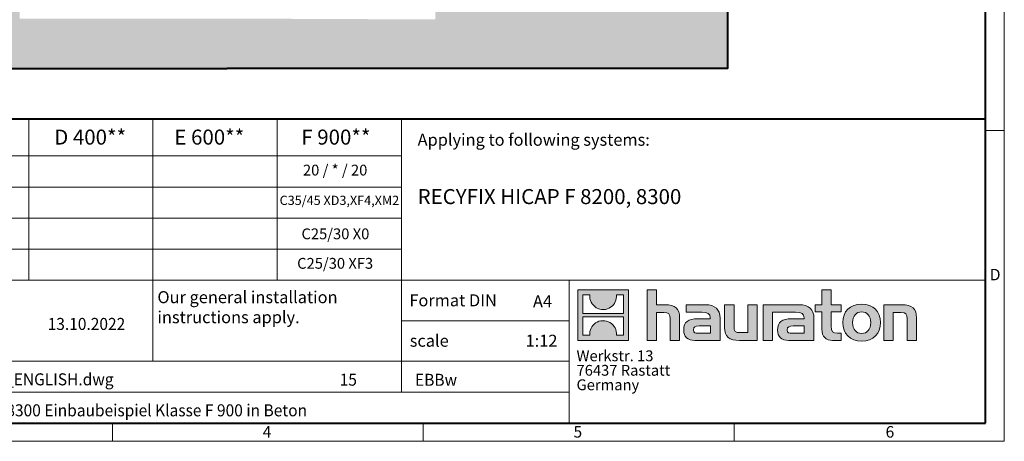
# Model space of a CAD drawing. Units: millimetres. Extents: x -8460 to 16143, y 0 to 2520.
# Drawn here: x 1596 to 3564, y 0 to 842 of the extents above; entities that cross this region are included whole.
import ezdxf

# ---------------------------------------------------------------- set-up
doc = ezdxf.new("R2010")
doc.units = ezdxf.units.MM
doc.header["$LTSCALE"] = 15
doc.linetypes.add('DOT2', pattern=[0.635, 0, -0.635])
doc.layers.get('0').update_dxf_attribs({"lineweight": 40})
for name, color, linetype, lineweight in [('HAURATON_ConstructionSite_Contour', 7, 'Continuous', 40), ('HAURATON_ConstructionSite_Hatching', 8, 'Continuous', 15), ('HAURATON_Frame_LOGO', 1, 'Continuous', 20)]:
    doc.layers.add(name, color=color, linetype=linetype, lineweight=lineweight)
doc.layers.add('HAURATON_Text', color=40, linetype='Continuous')
doc.layers.add('HAURATON_Text_Macro', color=112, linetype='Continuous')
doc.styles.add('Hauraton_Platzhalter', font='arial.ttf', dxfattribs={"width": 0.948})
doc.styles.add('Hauraton_Platzhalter_Fett', font='arialbd.ttf', dxfattribs={"width": 0.948})

# ---------------------------------------------------------------- blocks, each defined once
blk = doc.blocks.new('logo')
h = blk.add_hatch(color=256)
h.paths.add_polyline_path([(126.6, 0), (126.6, 126.6), (0, 126.6), (0, 0)], flags=0)
edge = h.paths.add_edge_path(flags=0)
edge.add_spline(control_points=[(46.2, 81.8), (56.3, 75.4), (72.5, 75.5), (82.1, 83)], knot_values=[5, 5, 5, 5, 6, 6, 6, 6], weights=[1, 1, 1, 1], degree=3, periodic=0)
edge.add_spline(control_points=[(82.1, 83), (92.2, 90), (97.6, 101.3), (96.6, 113.6)], knot_values=[6, 6, 6, 6, 7, 7, 7, 7], weights=[1, 1, 1, 1], degree=3, periodic=0)
edge.add_line((96.6, 113.6), (113.8, 113.6))
edge.add_line((113.8, 113.6), (113.8, 67.2))
edge.add_line((113.8, 67.2), (12.8, 67.2))
edge.add_line((12.8, 67.2), (12.8, 113.6))
edge.add_line((12.8, 113.6), (30, 113.6))
edge.add_spline(control_points=[(30, 113.6), (28.8, 100.5), (35.2, 88.6), (46.2, 81.8)], knot_values=[4, 4, 4, 4, 5, 5, 5, 5], weights=[1, 1, 1, 1], degree=3, periodic=0)
edge = h.paths.add_edge_path(flags=0)
edge.add_spline(control_points=[(80.4, 44.7), (70.3, 51.2), (54.1, 51.1), (44.5, 43.6)], knot_values=[5, 5, 5, 5, 6, 6, 6, 6], weights=[1, 1, 1, 1], degree=3, periodic=0)
edge.add_spline(control_points=[(44.5, 43.6), (34.3, 36.6), (29, 25.3), (30, 13)], knot_values=[6, 6, 6, 6, 7, 7, 7, 7], weights=[1, 1, 1, 1], degree=3, periodic=0)
edge.add_line((30, 13), (12.8, 13))
edge.add_line((12.8, 13), (12.8, 59.4))
edge.add_line((12.8, 59.4), (113.8, 59.4))
edge.add_line((113.8, 59.4), (113.8, 13))
edge.add_line((113.8, 13), (96.5, 13))
edge.add_spline(control_points=[(96.5, 13), (97.7, 26.1), (91.4, 38), (80.4, 44.7)], knot_values=[4, 4, 4, 4, 5, 5, 5, 5], weights=[1, 1, 1, 1], degree=3, periodic=0)
h = blk.add_hatch(color=256)
edge = h.paths.add_edge_path(flags=0)
edge.add_spline(control_points=[(215, 69.5), (227.3, 69.5), (230.7, 65.6), (230.7, 53.8)], knot_values=[6, 6, 6, 6, 7, 7, 7, 7], weights=[1, 1, 1, 1], degree=3, periodic=0)
edge.add_line((230.7, 53.8), (230.7, 0))
edge.add_line((230.7, 0), (254.4, 0))
edge.add_line((254.4, 0), (254.4, 56.5))
edge.add_spline(control_points=[(254.4, 56.5), (254.4, 79.6), (243.1, 89.1), (217.2, 89.1)], knot_values=[2, 2, 2, 2, 3, 3, 3, 3], weights=[1, 1, 1, 1], degree=3, periodic=0)
edge.add_line((217.2, 89.1), (196.2, 89.1))
edge.add_line((196.2, 89.1), (196.2, 126.6))
edge.add_line((196.2, 126.6), (172.9, 126.6))
edge.add_line((172.9, 126.6), (172.9, 0))
edge.add_line((172.9, 0), (196.2, 0))
edge.add_line((196.2, 0), (196.2, 69.5))
edge.add_line((196.2, 69.5), (215, 69.5))
h = blk.add_hatch(color=256)
edge = h.paths.add_edge_path(flags=0)
edge.add_spline(control_points=[(609.7, 27.9), (609.7, 9.6), (619.5, 0), (636.6, 0)], knot_values=[11, 11, 11, 11, 12, 12, 12, 12], weights=[1, 1, 1, 1], degree=3, periodic=0)
edge.add_line((636.6, 0), (658.1, 0))
edge.add_line((658.1, 0), (658.1, 17.8))
edge.add_line((658.1, 17.8), (648.4, 17.8))
edge.add_spline(control_points=[(648.4, 17.8), (636.4, 17.8), (633.2, 23), (633.2, 35.3)], knot_values=[7, 7, 7, 7, 8, 8, 8, 8], weights=[1, 1, 1, 1], degree=3, periodic=0)
edge.add_line((633.2, 35.3), (633.2, 71.3))
edge.add_line((633.2, 71.3), (658.1, 71.3))
edge.add_line((658.1, 71.3), (658.1, 89.1))
edge.add_line((658.1, 89.1), (633.2, 89.1))
edge.add_line((633.2, 89.1), (633.2, 126.6))
edge.add_line((633.2, 126.6), (609.7, 126.6))
edge.add_line((609.7, 126.6), (609.7, 89.1))
edge.add_line((609.7, 89.1), (593.2, 89.1))
edge.add_line((593.2, 89.1), (593.2, 71.3))
edge.add_line((593.2, 71.3), (609.7, 71.3))
edge.add_line((609.7, 71.3), (609.7, 27.9))
h = blk.add_hatch(color=256)
edge = h.paths.add_edge_path(flags=0)
edge.add_spline(control_points=[(309.7, 70.6), (324.5, 70.6), (330.9, 67.6), (330.9, 56.3)], knot_values=[7, 7, 7, 7, 8, 8, 8, 8], weights=[1, 1, 1, 1], degree=3, periodic=0)
edge.add_line((330.9, 56.3), (330.9, 54.1))
edge.add_line((330.9, 54.1), (300, 54.1))
edge.add_spline(control_points=[(300, 54.1), (275.2, 54.1), (264.5, 46.3), (264.5, 25.7)], knot_values=[4, 4, 4, 4, 5, 5, 5, 5], weights=[1, 1, 1, 1], degree=3, periodic=0)
edge.add_spline(control_points=[(264.5, 25.7), (264.5, 9.3), (274.3, 0), (292.1, 0)], knot_values=[3, 3, 3, 3, 4, 4, 4, 4], weights=[1, 1, 1, 1], degree=3, periodic=0)
edge.add_line((292.1, 0), (355.3, 0))
edge.add_line((355.3, 0), (355.3, 55.8))
edge.add_spline(control_points=[(355.3, 55.8), (355.3, 77.7), (342.9, 89.1), (318.6, 89.1)], knot_values=[0, 0, 0, 0, 1, 1, 1, 1], weights=[1, 1, 1, 1], degree=3, periodic=0)
edge.add_line((318.6, 89.1), (270.5, 89.1))
edge.add_line((270.5, 89.1), (270.5, 70.6))
edge.add_line((270.5, 70.6), (309.7, 70.6))
edge = h.paths.add_edge_path(flags=0)
edge.add_spline(control_points=[(301.7, 17.9), (293.1, 17.9), (288.9, 18.9), (288.9, 26.4)], knot_values=[3, 3, 3, 3, 4, 4, 4, 4], weights=[1, 1, 1, 1], degree=3, periodic=0)
edge.add_spline(control_points=[(288.9, 26.4), (288.9, 34.3), (293.4, 36.3), (303.4, 36.3)], knot_values=[2, 2, 2, 2, 3, 3, 3, 3], weights=[1, 1, 1, 1], degree=3, periodic=0)
edge.add_line((303.4, 36.3), (331.1, 36.3))
edge.add_line((331.1, 36.3), (331.1, 17.9))
edge.add_line((331.1, 17.9), (301.7, 17.9))
h = blk.add_hatch(color=256)
edge = h.paths.add_edge_path(flags=0)
edge.add_spline(control_points=[(405.7, 19.6), (393.3, 19.6), (390.3, 22.6), (390.3, 34.5)], knot_values=[4, 4, 4, 4, 5, 5, 5, 5], weights=[1, 1, 1, 1], degree=3, periodic=0)
edge.add_line((390.3, 34.5), (390.3, 89.1))
edge.add_line((390.3, 89.1), (366.8, 89.1))
edge.add_line((366.8, 89.1), (366.8, 32.6))
edge.add_spline(control_points=[(366.8, 32.6), (366.8, 9.3), (378.3, 0), (403.8, 0)], knot_values=[0, 0, 0, 0, 1, 1, 1, 1], weights=[1, 1, 1, 1], degree=3, periodic=0)
edge.add_line((403.8, 0), (448.1, 0))
edge.add_line((448.1, 0), (448.1, 89.1))
edge.add_line((448.1, 89.1), (424.6, 89.1))
edge.add_line((424.6, 89.1), (424.6, 19.6))
edge.add_line((424.6, 19.6), (405.7, 19.6))
h = blk.add_hatch(color=256)
edge = h.paths.add_edge_path(flags=0)
edge.add_line((589.8, 0), (589.8, 55.8))
edge.add_spline(control_points=[(589.8, 55.8), (589.8, 77.7), (577.4, 89.1), (553.1, 89.1)], knot_values=[16, 16, 16, 16, 17, 17, 17, 17], weights=[1, 1, 1, 1], degree=3, periodic=0)
edge.add_line((553.1, 89.1), (474.8, 89.1))
edge.add_line((474.8, 89.1), (473.7, 89.1))
edge.add_line((473.7, 89.1), (463.2, 89.1))
edge.add_line((463.2, 89.1), (463.2, 0))
edge.add_line((463.2, 0), (486.7, 0))
edge.add_line((486.7, 0), (486.7, 70.6))
edge.add_line((486.7, 70.6), (505.4, 70.6))
edge.add_line((505.4, 70.6), (505.4, 70.6))
edge.add_line((505.4, 70.6), (544.1, 70.6))
edge.add_spline(control_points=[(544.1, 70.6), (559, 70.6), (565.4, 67.6), (565.4, 56.3)], knot_values=[9, 9, 9, 9, 10, 10, 10, 10], weights=[1, 1, 1, 1], degree=3, periodic=0)
edge.add_line((565.4, 56.3), (565.4, 54.1))
edge.add_line((565.4, 54.1), (534.5, 54.1))
edge.add_spline(control_points=[(534.5, 54.1), (509.7, 54.1), (499, 46.3), (499, 25.7)], knot_values=[12, 12, 12, 12, 13, 13, 13, 13], weights=[1, 1, 1, 1], degree=3, periodic=0)
edge.add_spline(control_points=[(499, 25.7), (499, 9.3), (508.8, 0), (526.6, 0)], knot_values=[13, 13, 13, 13, 14, 14, 14, 14], weights=[1, 1, 1, 1], degree=3, periodic=0)
edge.add_line((526.6, 0), (589.8, 0))
edge = h.paths.add_edge_path(flags=0)
edge.add_spline(control_points=[(536.2, 17.9), (527.6, 17.9), (523.3, 18.9), (523.3, 26.4)], knot_values=[1, 1, 1, 1, 2, 2, 2, 2], weights=[1, 1, 1, 1], degree=3, periodic=0)
edge.add_spline(control_points=[(523.3, 26.4), (523.3, 34.3), (527.9, 36.3), (537.9, 36.3)], knot_values=[2, 2, 2, 2, 3, 3, 3, 3], weights=[1, 1, 1, 1], degree=3, periodic=0)
edge.add_line((537.9, 36.3), (565.6, 36.3))
edge.add_line((565.6, 36.3), (565.6, 17.9))
edge.add_line((565.6, 17.9), (536.2, 17.9))
h = blk.add_hatch(color=256)
edge = h.paths.add_edge_path(flags=0)
edge.add_spline(control_points=[(709.1, 90.6), (680, 90.6), (661.8, 72.2), (661.8, 44.5), (661.8, 16.9), (680, -1.5), (709.1, -1.5)], knot_values=[0, 0, 0, 0, 1, 1, 1, 2, 2, 2, 2], weights=[1, 1, 1, 1, 1, 1, 1], degree=3, periodic=0)
edge.add_spline(control_points=[(709.1, -1.5), (738.4, -1.5), (756.3, 16.9), (756.3, 44.5), (756.3, 72.2), (738, 90.6), (709.1, 90.6)], knot_values=[2, 2, 2, 2, 3, 3, 3, 4, 4, 4, 4], weights=[1, 1, 1, 1, 1, 1, 1], degree=3, periodic=0)
edge = h.paths.add_edge_path(flags=0)
edge.add_spline(control_points=[(709, 71.3), (723, 71.3), (731.6, 61.7), (731.6, 44.5), (731.6, 27.2), (722.8, 17.6), (709, 17.6)], knot_values=[0, 0, 0, 0, 1, 1, 1, 2, 2, 2, 2], weights=[1, 1, 1, 1, 1, 1, 1], degree=3, periodic=0)
edge.add_spline(control_points=[(709, 17.6), (695.1, 17.6), (686.5, 27.2), (686.5, 44.5), (686.5, 61.7), (695.3, 71.3), (709, 71.3)], knot_values=[2, 2, 2, 2, 3, 3, 3, 4, 4, 4, 4], weights=[1, 1, 1, 1, 1, 1, 1], degree=3, periodic=0)
h = blk.add_hatch(color=256)
edge = h.paths.add_edge_path(flags=0)
edge.add_spline(control_points=[(807, 69.5), (820.4, 69.5), (822.6, 65.9), (822.6, 53.6)], knot_values=[4, 4, 4, 4, 5, 5, 5, 5], weights=[1, 1, 1, 1], degree=3, periodic=0)
edge.add_line((822.6, 53.6), (822.6, 0))
edge.add_line((822.6, 0), (846.1, 0))
edge.add_line((846.1, 0), (846.1, 56.5))
edge.add_spline(control_points=[(846.1, 56.5), (846.1, 80.1), (835.3, 89.1), (808.9, 89.1)], knot_values=[0, 0, 0, 0, 1, 1, 1, 1], weights=[1, 1, 1, 1], degree=3, periodic=0)
edge.add_line((808.9, 89.1), (764.6, 89.1))
edge.add_line((764.6, 89.1), (764.6, 0))
edge.add_line((764.6, 0), (788.1, 0))
edge.add_line((788.1, 0), (788.1, 69.5))
edge.add_line((788.1, 69.5), (807, 69.5))
at = {"linetype": 'Continuous'}
for p, q in [((0, 0), (0, 126.6)), ((0, 126.6), (126.6, 126.6)), ((126.6, 126.6), (126.6, 0)), ((172.9, 0), (172.9, 126.6)), ((172.9, 126.6), (196.2, 126.6)), ((196.2, 126.6), (196.2, 89.1)), ((609.7, 89.1), (609.7, 126.6)), ((609.7, 126.6), (633.2, 126.6)), ((633.2, 126.6), (633.2, 89.1)), ((12.8, 67.2), (12.8, 113.6)), ((12.8, 113.6), (30, 113.6)), ((96.6, 113.6), (113.8, 113.6)), ((113.8, 113.6), (113.8, 67.2)), ((196.2, 89.1), (217.2, 89.1)), ((270.5, 70.6), (270.5, 89.1)), ((270.5, 89.1), (318.6, 89.1)), ((366.8, 32.6), (366.8, 89.1)), ((366.8, 89.1), (390.3, 89.1)), ((390.3, 89.1), (390.3, 34.5)), ((424.6, 19.6), (424.6, 89.1)), ((424.6, 89.1), (448.1, 89.1)), ((448.1, 89.1), (448.1, 0)), ((473.7, 89.1), (463.2, 89.1)), ((463.2, 89.1), (463.2, 0)), ((474.8, 89.1), (473.7, 89.1)), ((553.1, 89.1), (474.8, 89.1)), ((593.2, 71.3), (593.2, 89.1)), ((593.2, 89.1), (609.7, 89.1)), ((633.2, 89.1), (658.1, 89.1)), ((658.1, 89.1), (658.1, 71.3)), ((764.6, 0), (764.6, 89.1)), ((764.6, 89.1), (808.9, 89.1)), ((113.8, 67.2), (12.8, 67.2)), ((12.8, 13), (12.8, 59.4)), ((12.8, 59.4), (113.8, 59.4)), ((113.8, 59.4), (113.8, 13)), ((215, 69.5), (196.2, 69.5)), ((196.2, 69.5), (196.2, 0)), ((230.7, 0), (230.7, 53.8)), ((254.4, 56.5), (254.4, 0)), ((309.7, 70.6), (270.5, 70.6)), ((300, 54.1), (330.9, 54.1)), ((355.3, 55.8), (355.3, 0)), ((486.7, 0), (486.7, 70.6)), ((486.7, 70.6), (505.4, 70.6)), ((505.4, 70.6), (505.4, 70.6)), ((505.4, 70.6), (544.1, 70.6)), ((565.4, 54.1), (534.5, 54.1)), ((589.8, 0), (589.8, 55.8)), ((609.7, 71.3), (593.2, 71.3)), ((609.7, 27.9), (609.7, 71.3)), ((658.1, 71.3), (633.2, 71.3)), ((633.2, 71.3), (633.2, 35.3)), ((807, 69.5), (788.1, 69.5)), ((788.1, 69.5), (788.1, 0)), ((822.6, 0), (822.6, 53.6)), ((846.1, 56.5), (846.1, 0)), ((331.1, 36.3), (303.4, 36.3)), ((331.1, 17.9), (331.1, 36.3)), ((537.9, 36.3), (565.6, 36.3)), ((565.6, 36.3), (565.6, 17.9)), ((126.6, 0), (0, 0)), ((30, 13), (12.8, 13)), ((113.8, 13), (96.5, 13)), ((301.7, 17.9), (331.1, 17.9)), ((405.7, 19.6), (424.6, 19.6)), ((565.6, 17.9), (536.2, 17.9)), ((648.4, 17.8), (658.1, 17.8)), ((658.1, 17.8), (658.1, 0)), ((196.2, 0), (172.9, 0)), ((254.4, 0), (230.7, 0)), ((355.3, 0), (292.1, 0)), ((448.1, 0), (403.8, 0)), ((463.2, 0), (486.7, 0)), ((526.6, 0), (589.8, 0)), ((658.1, 0), (636.6, 0)), ((788.1, 0), (764.6, 0)), ((846.1, 0), (822.6, 0))]:
    blk.add_line(p, q, dxfattribs=at)
for points in [[(30, 113.6), (28.8, 100.5), (35.2, 88.6), (46.2, 81.8)], [(30, 113.6), (28.8, 100.5), (35.2, 88.6), (46.2, 81.8)], [(82.1, 83), (92.2, 90), (97.6, 101.3), (96.6, 113.6)], [(82.1, 83), (92.2, 90), (97.6, 101.3), (96.6, 113.6)], [(46.2, 81.8), (56.3, 75.4), (72.5, 75.5), (82.1, 83)], [(46.2, 81.8), (56.3, 75.4), (72.5, 75.5), (82.1, 83)], [(217.2, 89.1), (243.1, 89.1), (254.4, 79.6), (254.4, 56.5)], [(217.2, 89.1), (243.1, 89.1), (254.4, 79.6), (254.4, 56.5)], [(318.6, 89.1), (342.9, 89.1), (355.3, 77.7), (355.3, 55.8)], [(318.6, 89.1), (342.9, 89.1), (355.3, 77.7), (355.3, 55.8)], [(589.8, 55.8), (589.8, 77.7), (577.4, 89.1), (553.1, 89.1)], [(589.8, 55.8), (589.8, 77.7), (577.4, 89.1), (553.1, 89.1)], [(661.8, 44.5), (661.8, 72.2), (680, 90.6), (709.1, 90.6)], [(709.1, 90.6), (738, 90.6), (756.3, 72.2), (756.3, 44.5)], [(808.9, 89.1), (835.3, 89.1), (846.1, 80.1), (846.1, 56.5)], [(808.9, 89.1), (835.3, 89.1), (846.1, 80.1), (846.1, 56.5)], [(80.4, 44.7), (70.3, 51.2), (54.1, 51.1), (44.5, 43.6)], [(80.4, 44.7), (70.3, 51.2), (54.1, 51.1), (44.5, 43.6)], [(230.7, 53.8), (230.7, 65.6), (227.3, 69.5), (215, 69.5)], [(230.7, 53.8), (230.7, 65.6), (227.3, 69.5), (215, 69.5)], [(264.5, 25.7), (264.5, 46.3), (275.2, 54.1), (300, 54.1)], [(264.5, 25.7), (264.5, 46.3), (275.2, 54.1), (300, 54.1)], [(330.9, 56.3), (330.9, 67.6), (324.5, 70.6), (309.7, 70.6)], [(330.9, 56.3), (330.9, 67.6), (324.5, 70.6), (309.7, 70.6)], [(330.9, 54.1), (330.9, 54.9), (330.9, 55.6), (330.9, 56.3)], [(534.5, 54.1), (509.7, 54.1), (499, 46.3), (499, 25.7)], [(534.5, 54.1), (509.7, 54.1), (499, 46.3), (499, 25.7)], [(544.1, 70.6), (559, 70.6), (565.4, 67.6), (565.4, 56.3)], [(544.1, 70.6), (559, 70.6), (565.4, 67.6), (565.4, 56.3)], [(565.4, 56.3), (565.4, 55.6), (565.4, 54.9), (565.4, 54.1)], [(709, 71.3), (695.3, 71.3), (686.5, 61.7), (686.5, 44.5)], [(731.6, 44.5), (731.6, 61.7), (723, 71.3), (709, 71.3)], [(822.6, 53.6), (822.6, 65.9), (820.4, 69.5), (807, 69.5)], [(822.6, 53.6), (822.6, 65.9), (820.4, 69.5), (807, 69.5)], [(44.5, 43.6), (34.3, 36.6), (29, 25.3), (30, 13)], [(44.5, 43.6), (34.3, 36.6), (29, 25.3), (30, 13)], [(96.5, 13), (97.7, 26.1), (91.4, 38), (80.4, 44.7)], [(96.5, 13), (97.7, 26.1), (91.4, 38), (80.4, 44.7)], [(292.1, 0), (274.3, 0), (264.5, 9.3), (264.5, 25.7)], [(292.1, 0), (274.3, 0), (264.5, 9.3), (264.5, 25.7)], [(303.4, 36.3), (293.4, 36.3), (288.9, 34.3), (288.9, 26.4)], [(303.4, 36.3), (293.4, 36.3), (288.9, 34.3), (288.9, 26.4)], [(288.9, 26.4), (288.9, 18.9), (293.1, 17.9), (301.7, 17.9)], [(288.9, 26.4), (288.9, 18.9), (293.1, 17.9), (301.7, 17.9)], [(403.8, 0), (378.3, 0), (366.8, 9.3), (366.8, 32.6)], [(403.8, 0), (378.3, 0), (366.8, 9.3), (366.8, 32.6)], [(390.3, 34.5), (390.3, 22.6), (393.3, 19.6), (405.7, 19.6)], [(390.3, 34.5), (390.3, 22.6), (393.3, 19.6), (405.7, 19.6)], [(499, 25.7), (499, 9.3), (508.8, 0), (526.6, 0)], [(499, 25.7), (499, 9.3), (508.8, 0), (526.6, 0)], [(523.3, 26.4), (523.3, 34.3), (527.9, 36.3), (537.9, 36.3)], [(523.3, 26.4), (523.3, 34.3), (527.9, 36.3), (537.9, 36.3)], [(536.2, 17.9), (527.6, 17.9), (523.3, 18.9), (523.3, 26.4)], [(536.2, 17.9), (527.6, 17.9), (523.3, 18.9), (523.3, 26.4)], [(636.6, 0), (619.5, 0), (609.7, 9.6), (609.7, 27.9)], [(636.6, 0), (619.5, 0), (609.7, 9.6), (609.7, 27.9)], [(633.2, 35.3), (633.2, 23), (636.4, 17.8), (648.4, 17.8)], [(633.2, 35.3), (633.2, 23), (636.4, 17.8), (648.4, 17.8)], [(709.1, -1.5), (680, -1.5), (661.8, 16.9), (661.8, 44.5)], [(686.5, 44.5), (686.5, 27.2), (695.1, 17.6), (709, 17.6)], [(709, 17.6), (722.8, 17.6), (731.6, 27.2), (731.6, 44.5)], [(756.3, 44.5), (756.3, 16.9), (738.4, -1.5), (709.1, -1.5)]]:
    blk.add_open_spline(points, degree=3, dxfattribs=at)
for points, knots in [([(709.1, -1.5), (680, -1.5), (661.8, 16.9), (661.8, 44.5), (661.8, 72.2), (680, 90.6), (709.1, 90.6)], [0, 0, 0, 0, 1, 1, 1, 2, 2, 2, 2]), ([(709.1, 90.6), (738, 90.6), (756.3, 72.2), (756.3, 44.5), (756.3, 16.9), (738.4, -1.5), (709.1, -1.5)], [2, 2, 2, 2, 3, 3, 3, 4, 4, 4, 4]), ([(709, 71.3), (695.3, 71.3), (686.5, 61.7), (686.5, 44.5), (686.5, 27.2), (695.1, 17.6), (709, 17.6)], [2, 2, 2, 2, 3, 3, 3, 4, 4, 4, 4]), ([(709, 17.6), (722.8, 17.6), (731.6, 27.2), (731.6, 44.5), (731.6, 61.7), (723, 71.3), (709, 71.3)], [0, 0, 0, 0, 1, 1, 1, 2, 2, 2, 2])]:
    blk.add_open_spline(points, degree=3, knots=knots, dxfattribs=at)
blk = doc.blocks.new('WBLOCK_FrameLogo_M15zu1')
at = {"linetype": 'Continuous'}
for p, q in [((4455, 760.6), (4455, 3149.5)), ((2017.9, 805.6), (2017.9, 402)), ((2328.4, 805.6), (2328.4, 200.2)), ((2638.9, 805.6), (2638.9, 402)), ((2949.3, 805.6), (2949.3, 122.6)), ((4455, 776.1), (4408.4, 776.1)), ((4455, 760.6), (4455, 0)), ((46.6, 712.5), (2949.3, 712.5)), ((46.6, 634.9), (2949.3, 634.9)), ((429.4, 557.2), (2949.3, 557.2)), ((429.4, 479.6), (2949.3, 479.6)), ((46.6, 402), (4408.4, 402)), ((3368.4, 402), (3368.4, 45)), ((2949.3, 301.1), (3368.4, 301.1)), ((1707.5, 200.2), (3368.4, 200.2)), ((1707.5, 122.6), (3368.4, 122.6)), ((2227.5, 46.6), (2227.5, 0)), ((3003.6, 46.6), (3003.6, 0)), ((3779.8, 0), (3779.8, 46.6)), ((0, 0), (4455, 0))]:
    blk.add_line(p, q, dxfattribs=at)
at = {"linetype": 'Continuous', "lineweight": 40}
for p, q in [((4408.4, 45), (4408.4, 3103)), ((46.6, 805.6), (4408.4, 805.6)), ((46.6, 45), (4408.4, 45))]:
    blk.add_line(p, q, dxfattribs=at)
blk.add_blockref('logo', (3389.6, 251.8))
at = {"char_height": 28.7, "attachment_point": 1, "style": 'Hauraton_Platzhalter'}
for s, insert in [('D', (4418.6, 430.6)), ('4', (2602.6, 38)), ('5', (3378.8, 38)), ('6', (4158.4, 38))]:
    blk.add_mtext(s, dxfattribs=dict(at, insert=insert))
blk = doc.blocks.new('ZKOPF')
at = {"style": 'Hauraton_Platzhalter', "width": 0.948}
for tag, p in [('DATEINAME', (24.27, 11.8)), ('ZEICHNUNGSTYP', (54.03, 11.73)), ('BEZEICHNUNG', (24.15, 6.64))]:
    blk.add_attdef(tag, p, '', height=2, dxfattribs=at)

msp = doc.modelspace()

# ---------------------------------------------------------------- hatches: boundary and pattern name
at = {"layer": 'HAURATON_ConstructionSite_Hatching'}
h = msp.add_hatch(dxfattribs=at)
h.set_pattern_fill('AR-CONC', color=256, scale=0.4, angle=90)
h.set_pattern_definition([(140, (882.774, 1157.82), (6.3756, 72.8739), [7.62, -83.82]), (85, (882.774, 1157.82), (-76.4227, -14.0974), [6.096, -67.0562]), (190.4514, (883.305, 1163.89), (-70.047, 58.7765), [6.476, -71.236]), (136.184, (862.45, 1157.82), (16.817, 108.4316), [11.43, -125.73]), (186.6356, (863.86, 1166.85), (-98.9704, 94.9617), [9.714, -106.854]), (81.184, (862.45, 1157.82), (-98.9704, 94.9617), [9.144, -100.584]), (111, (867.534, 1167.98), (40.906, 60.6458), [7.62, -83.82]), (56, (867.534, 1167.98), (-73.6752, 24.7208), [6.096, -67.056]), (161.4514, (870.94, 1173.03), (-32.769, 85.3666), [6.476, -71.236]), (127.5, (882.774, 1157.818), (-33.82202, 1.23544), [0, -66.2432, 0, -68.072, 0, -67.31]), (97.5, (882.774, 1157.818), (-40.07223, 26.72787), [0, -38.8112, 0, -64.7192, 0, -25.654]), (57.5, (882.774, 1135.16), (2.2915, 54.23624), [0, -25.4, 0, -79.248, 0, -105.156]), (47.5, (882.774, 1125), (-10.1706, 59.2517), [0, -33.02, 0, -52.6288, 0, -74.676])])
h.paths.add_polyline_path([(1596.384, 1710.443), (1010.824, 1710.443), (1010.824, 744.491), (2010.824, 744.491), (2010.824, 844.491), (1596.384, 844.491)])
h.paths.add_polyline_path([(3010.824, 1710.443), (2426.824, 1708.601), (2426.824, 842.649), (2010.824, 844.491), (2010.824, 744.491), (3010.824, 744.491)])

# ---------------------------------------------------------------- linework, layer by layer
at = {"layer": 'HAURATON_ConstructionSite_Contour'}
for points in [[(1010.824, 1710.443), (1010.824, 744.491), (2010.824, 744.491)], [(3010.824, 1710.443), (3010.824, 744.491), (2010.824, 744.491)]]:
    msp.add_lwpolyline(points, dxfattribs=at)

# ---------------------------------------------------------------- block references
at = {"layer": 'HAURATON_Frame_LOGO', "xscale": 0.8000000004000001, "yscale": 0.8000000004000001, "zscale": 0.8000000004000001}
msp.add_blockref('WBLOCK_FrameLogo_M15zu1', (0, 0), dxfattribs=at)
at = {"layer": 'HAURATON_Text'}
ref = msp.add_blockref('ZKOPF', (1103.588, -29.861), dxfattribs=dict(at, xscale=12, yscale=12, zscale=12))
ref.add_attrib('ZEICHNUNGSTYP', 'EBBw', (2386.437, 110.841), dxfattribs={"layer": '0', "height": 24, "style": 'Hauraton_Platzhalter', "width": 0.948})
ref.add_attrib('BEZEICHNUNG', 'RF-HICAP-F-8300 Einbaubeispiel Klasse F 900 in Beton', (1393.393, 49.877), dxfattribs={"layer": '0', "height": 24, "style": 'Hauraton_Platzhalter', "width": 0.948})
ref.add_attrib('DATEINAME', '0000097937_ENGLISH.dwg', (1394.875, 111.76), dxfattribs={"layer": '0', "height": 24, "style": 'Hauraton_Platzhalter', "width": 0.948})
ref.add_attrib('DATUM', '13.10.2022', (1652.24, 222.439), dxfattribs={"layer": '0', "height": 24, "style": 'Hauraton_Platzhalter', "width": 0.948})
ref.add_attrib('ACTVERS', '15', (2235.818, 111.118), dxfattribs={"layer": '0', "height": 24, "style": 'Hauraton_Platzhalter', "width": 0.948})

# ---------------------------------------------------------------- texts
at = {"layer": 'HAURATON_Text', "char_height": 30, "attachment_point": 2, "style": 'Hauraton_Platzhalter_Fett'}
for s, insert in [('D 400**', (1737.241, 622.665)), ('E 600**', (1975.384, 622.665)), ('F 900**', (2228.363, 622.665))]:
    msp.add_mtext(s, dxfattribs=dict(at, insert=insert))
at = {"layer": 'HAURATON_Text', "linetype": 'Continuous', "lineweight": 0, "insert": (2391.564, 503.836), "char_height": 30, "width": 1120.01644, "attachment_point": 1, "style": 'Hauraton_Platzhalter_Fett'}
msp.add_mtext('RECYFIX HICAP F 8200, 8300', dxfattribs=at)
at = {"layer": 'HAURATON_Text', "linetype": 'Continuous', "lineweight": 0, "char_height": 24, "style": 'Hauraton_Platzhalter'}
for s, insert, attachment_point in [('A4', (2622.102, 291.566), 1), ('1:12', (2639.197, 212.914), 2)]:
    msp.add_mtext(s, dxfattribs=dict(at, insert=insert, attachment_point=attachment_point))
at = {"layer": 'HAURATON_Text_Macro', "linetype": 'Continuous', "lineweight": 0, "char_height": 24, "attachment_point": 1, "style": 'Hauraton_Platzhalter'}
for s, insert, width in [('Applying to following systems:', (2391.564, 614.392), 1113.88334), ('scale', (2375.835, 212.913), 275.34191)]:
    msp.add_mtext(s, dxfattribs=dict(at, insert=insert, width=width))
at = {"layer": 'HAURATON_Text_Macro', "insert": (2226.766, 552.552), "char_height": 21.6, "attachment_point": 2, "style": 'Hauraton_Platzhalter'}
msp.add_mtext('20 / * / 20', dxfattribs=at)
at = {"layer": 'HAURATON_Text_Macro', "linetype": 'Continuous', "lineweight": 0, "style": 'Hauraton_Platzhalter'}
for s, insert, char_height, attachment_point in [('C35/45 XD3,XF4,XM2', (2235.28, 490.57), 18.5, 2), ('C25/30 X0', (2227.301, 425.213), 21.6, 2), ('C25/30 XF3', (2226.766, 366.28), 21.6, 2), ('Our general installation\\Pinstructions apply.', (1871.647, 299.924), 24, 1), ('Format DIN', (2375.107, 293.63), 24, 1)]:
    msp.add_mtext(s, dxfattribs=dict(at, insert=insert, char_height=char_height, attachment_point=attachment_point))
at = {"layer": 'HAURATON_Text_Macro', "linetype": 'DOT2', "insert": (2709.128, 181.572), "char_height": 21.6, "width": 388.65801, "attachment_point": 1, "line_spacing_factor": 0.803888, "style": 'Hauraton_Platzhalter'}
msp.add_mtext('Werkstr. 13\\P76437 Rastatt\\PGermany', dxfattribs=at)

doc.saveas('drawing.dxf')
